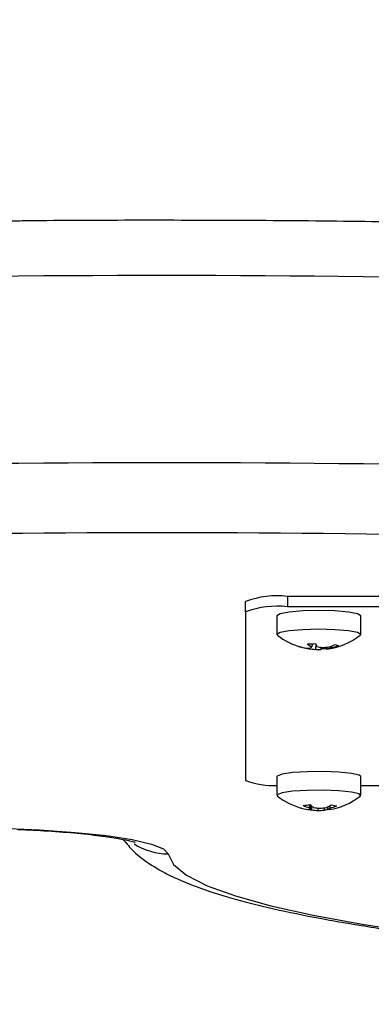
# Model space of a CAD drawing. Units: millimetres. Extents: x 377 to 1607, y 124 to 565.
# Drawn here: x 1092 to 1093, y 408 to 413 of the extents above; entities that cross this region are included whole.
import ezdxf

# ---------------------------------------------------------------- set-up
doc = ezdxf.new("R2010")
doc.units = ezdxf.units.MM
doc.header["$LTSCALE"] = 50
doc.header["$PDSIZE"] = -1
doc.layers.add('VP-DIM', color=7, linetype='Continuous')
doc.layers.add('VP-EQ', color=7, linetype='Continuous', true_color=0x8a3492)
doc.dimstyles.new('Strefa', dxfattribs={"dimtxt": 14, "dimasz": 20, "dimexe": 20, "dimexo": 50, "dimgap": 20, "dimtad": 0, "dimdec": 0, "dimzin": 0, "dimdsep": 46, "dimtxsty": 'Standard', "dimcen": 0.09, "dimadec": 0, "dimazin": 0, "dimtfac": 1, "dimtdec": 4, "dimtofl": 0, "dimtmove": 0, "dimatfit": 3, "dimfxl": 70, "dimfxlon": 1, "dimtolj": 1, "dimtzin": 0, "dimarcsym": 0})

# ---------------------------------------------------------------- blocks, each defined once
blk = doc.blocks.new('*D19')
at = {"layer": 'Defpoints', "color": 0}
for p in [(1154.5957, 476.4613), (1054.5957, 268.4613), (1154.5957, 268.4613)]:
    blk.add_point(p, dxfattribs=at)
at = {"layer": 'VP-DIM', "color": 0, "lineweight": -2}
for p, q in [((1054.5957, 406.4613), (1054.5957, 496.4613)), ((1154.5957, 406.4613), (1154.5957, 496.4613)), ((1034.5957, 476.4613), (1014.5957, 476.4613)), ((1174.5957, 476.4613), (1194.5957, 476.4613))]:
    blk.add_line(p, q, dxfattribs=at)
at = {"layer": 'VP-DIM', "color": 0}
for points in [[(1034.5957, 473.128), (1034.5957, 479.7946), (1054.5957, 476.4613)], [(1174.5957, 479.7946), (1174.5957, 473.128), (1154.5957, 476.4613)]]:
    blk.add_solid(points, dxfattribs=at)
at = {"layer": 'VP-DIM', "color": 0, "insert": (1106.052, 476.4613), "char_height": 14, "attachment_point": 5}
blk.add_mtext('\\A1;100', dxfattribs=at)
blk = doc.blocks.new('*D21')
at = {"layer": 'Defpoints', "color": 0}
for p in [(1420.5888, 544.9613), (788.5843, 390.9613), (1420.5888, 390.9613)]:
    blk.add_point(p, dxfattribs=at)
at = {"layer": 'VP-DIM', "color": 0, "lineweight": -2}
for p, q in [((788.5843, 474.9613), (788.5843, 564.9613)), ((1420.5888, 474.9613), (1420.5888, 564.9613)), ((808.5843, 544.9613), (1065.9199, 544.9613)), ((1400.5888, 544.9613), (1143.2532, 544.9613))]:
    blk.add_line(p, q, dxfattribs=at)
at = {"layer": 'VP-DIM', "color": 0}
for points in [[(808.5843, 548.2946), (808.5843, 541.628), (788.5843, 544.9613)], [(1400.5888, 541.628), (1400.5888, 548.2946), (1420.5888, 544.9613)]]:
    blk.add_solid(points, dxfattribs=at)
at = {"layer": 'VP-DIM', "color": 0, "insert": (1104.5866, 544.9613), "char_height": 14, "attachment_point": 5}
blk.add_mtext('\\A1;632', dxfattribs=at)
blk = doc.blocks.new('ST0513_')
at = {"layer": 'VP-EQ', "color": 0, "linetype": 'Continuous', "lineweight": 25}
for p, q in [((1524.5728, 1137.9127), (1523.7685, 1137.9127)), ((1524.5728, 1137.9127), (1524.6224, 1137.9127)), ((1523.7867, 1137.7627), (1523.6976, 1137.7627)), ((1524.5545, 1137.7627), (1524.4654, 1137.7627)), ((1524.6468, 1137.7127), (1524.5972, 1137.7127)), ((1524.5972, 1134.6127), (1524.5972, 1137.7127)), ((1524.6468, 1134.6127), (1524.6468, 1137.7127)), ((1523.6511, 1137.6022), (1523.6312, 1137.6044)), ((1523.6525, 1137.6076), (1523.6376, 1137.609)), ((1524.3998, 1137.6101), (1524.3969, 1137.6101)), ((1524.404, 1137.6407), (1524.4035, 1137.6407)), ((1523.6366, 1137.567), (1523.6256, 1137.5671)), ((1523.6488, 1137.5996), (1523.6276, 1137.5984)), ((1524.4205, 1137.5777), (1524.3937, 1137.5788)), ((1524.4203, 1137.5955), (1524.4068, 1137.597)), ((1523.6376, 1137.5367), (1523.6268, 1137.5376)), ((1523.6412, 1137.5221), (1523.6301, 1137.5209)), ((1523.6474, 1137.5107), (1523.6364, 1137.5098)), ((1524.4041, 1137.5526), (1524.394, 1137.5535)), ((1524.4039, 1137.5293), (1524.3953, 1137.5283)), ((1524.4043, 1137.5247), (1524.3965, 1137.5239)), ((1524.4032, 1137.5467), (1524.3988, 1137.5471)), ((1524.4086, 1137.5052), (1524.4022, 1137.5049)), ((1523.6976, 1137.3627), (1523.7867, 1137.3627)), ((1523.7441, 1137.3627), (1523.7441, 1134.9627)), ((1524.4654, 1137.3627), (1524.5545, 1137.3627))]:
    blk.add_line(p, q, dxfattribs=at)
at = {"layer": 'VP-EQ', "color": 0, "linetype": 'Continuous', "lineweight": 25, "flags": 128}
for points in [[(1523.5442, 1139.2772), (1523.5407, 1139.0824), (1523.5328, 1138.8964), (1523.5208, 1138.7258), (1523.5052, 1138.5765), (1523.4864, 1138.4537), (1523.4652, 1138.3618), (1523.4423, 1138.304), (1523.4184, 1138.2823)], [(1523.4184, 1138.2823), (1523.3671, 1138.2568), (1523.3162, 1138.1945), (1523.2662, 1138.0958), (1523.2174, 1137.9614), (1523.1702, 1137.7925), (1523.1251, 1137.5903), (1523.0822, 1137.3564), (1523.0421, 1137.0925), (1523.0049, 1136.8008), (1522.971, 1136.4834), (1522.9405, 1136.1428), (1522.9139, 1135.7817), (1522.8912, 1135.4028), (1522.8727, 1135.009), (1522.8584, 1134.6034), (1522.8485, 1134.1891), (1522.8431, 1133.7693), (1522.8422, 1133.3472), (1522.8458, 1132.926), (1522.8539, 1132.5091), (1522.8664, 1132.0996), (1522.8737, 1131.9127)], [(1523.6939, 1137.365), (1523.695, 1137.3638), (1523.7045, 1137.3708), (1523.7129, 1137.407), (1523.719, 1137.4669), (1523.7218, 1137.5414), (1523.721, 1137.6191), (1523.7166, 1137.6882), (1523.7093, 1137.7382), (1523.7002, 1137.7615), (1523.6939, 1137.7603)], [(1523.7867, 1137.3627), (1523.7936, 1137.3708), (1523.802, 1137.407), (1523.8081, 1137.4669), (1523.811, 1137.5414), (1523.8101, 1137.6191), (1523.8057, 1137.6882), (1523.7984, 1137.7382), (1523.7893, 1137.7615), (1523.7867, 1137.7627)], [(1524.4616, 1137.365), (1524.4654, 1137.3627), (1524.4747, 1137.3778), (1524.4826, 1137.4211), (1524.4879, 1137.486), (1524.4898, 1137.5625), (1524.4879, 1137.639), (1524.4826, 1137.704), (1524.4747, 1137.7474), (1524.4654, 1137.7627), (1524.4616, 1137.7603)], [(1524.5545, 1137.3627), (1524.5638, 1137.3778), (1524.5717, 1137.4211), (1524.577, 1137.486), (1524.5789, 1137.5625), (1524.577, 1137.639), (1524.5718, 1137.704), (1524.5639, 1137.7474), (1524.5545, 1137.7627), (1524.5545, 1137.7627)]]:
    blk.add_lwpolyline(points, dxfattribs=at)
at = {"layer": 'VP-EQ', "color": 0, "linetype": 'Continuous', "lineweight": 25}
for centre, radius, start, end in [((1448.4179, 1138.3062), 76.8665, 358.585947, 1.389443), ((1449.3173, 1138.3063), 76.8604, 358.585791, 1.389509), ((1450.4003, 1138.3071), 74.5498, 358.621322, 1.146679), ((1523.7195, 1138.283), 0.3011, 147.3628, 180.1374), ((1524.1006, 1137.7835), 0.3564, 158.7578, 183.3593), ((1524.1686, 1137.7619), 0.4314, 353.4445, 20.453), ((1524.2182, 1137.7619), 0.4314, 353.4445, 20.453), ((1523.9455, 1137.5627), 0.32, 141.8584, 165.7819), ((1524.7133, 1137.5627), 0.32, 141.8584, 164.4705), ((1523.8808, 1137.5791), 0.2532, 163.9449, 171.716), ((1524.7069, 1137.5693), 0.3112, 163.5732, 170.5433), ((1524.4544, 1137.6347), 0.0512, 153.8235, 173.2965), ((1523.7509, 1137.5806), 0.1246, 165.6719, 171.7826), ((1523.6711, 1137.6136), 0.0409, 177.2502, 192.9442), ((1523.6518, 1137.5825), 0.03, 118.0938, 133.2352), ((1523.8463, 1137.5398), 0.2198, 153.3988, 161.6595), ((1523.7497, 1137.5131), 0.1329, 136.627, 145.8256), ((1523.8484, 1137.6407), 0.1987, 180.7004, 190.5304), ((1524.7074, 1137.563), 0.3141, 171.3761, 177.116), ((1524.607, 1137.5806), 0.2121, 163.5416, 172.0241), ((1524.5173, 1137.6138), 0.1175, 176.7418, 186.0375), ((1524.4265, 1137.6324), 0.0404, 229.8966, 240.9691), ((1524.5379, 1137.5323), 0.1461, 143.8811, 153.7298), ((1524.6969, 1137.6123), 0.2771, 178.715, 187.0516), ((1523.9388, 1137.5623), 0.3133, 173.3815, 179.1143), ((1523.905, 1137.5642), 0.2794, 179.3977, 185.4715), ((1523.9279, 1137.5341), 0.2931, 169.438, 175.2751), ((1523.959, 1137.5752), 0.3236, 183.0134, 188.5794), ((1524.5952, 1137.5685), 0.2017, 177.0786, 184.2482), ((1524.6228, 1137.5167), 0.2217, 165.6125, 172.2589), ((1524.4773, 1137.442), 0.1471, 112.1481, 118.065), ((1523.6942, 1137.5494), 0.0684, 189.9796, 204.5953), ((1523.6369, 1137.5167), 0.00796, 148.0293, 182.824), ((1523.9455, 1137.5627), 0.32, 188.9682, 218.1416), ((1523.6822, 1137.5427), 0.0564, 202.7233, 215.693), ((1523.8982, 1137.5792), 0.2709, 194.8433, 202.3341), ((1523.8026, 1137.6016), 0.1799, 204.541, 213.0305), ((1524.4107, 1137.5609), 0.0183, 203.7965, 229.1419), ((1524.4023, 1137.5278), 0.00701, 176.0765, 214.2754), ((1524.7133, 1137.5627), 0.32, 186.3871, 218.1416), ((1524.5216, 1137.5509), 0.128, 192.1759, 201.0782), ((1524.6694, 1137.5405), 0.2707, 178.6039, 182.493), ((1524.7227, 1137.552), 0.3195, 180.9742, 186.5996), ((1524.6468, 1137.5912), 0.2532, 197.4422, 204.8878), ((1523.7802, 1137.4702), 0.1327, 165.428, 177.3831), ((1524.7084, 1137.5684), 0.3127, 191.7343, 198.7405), ((1524.4664, 1137.461), 0.0547, 154.4462, 172.6913)]:
    blk.add_arc(centre, radius, start, end, dxfattribs=at)
for points, knots in [([(1526.4377, 1138.9913), (1526.4362, 1139.139), (1526.4329, 1139.4664), (1526.4258, 1139.8415), (1526.4204, 1140.0684), (1526.4192, 1140.1184)], [0, 0, 0, 0, 0.390699, 0.86571, 1, 1, 1, 1]), ([(1523.5351, 1138.9996), (1523.5328, 1138.9513), (1523.528, 1138.8494), (1523.5168, 1138.7122), (1523.5038, 1138.5962), (1523.4903, 1138.5111), (1523.4799, 1138.4611), (1523.4722, 1138.4378), (1523.4735, 1138.4408), (1523.4738, 1138.4414)], [0, 0, 0, 0, 0.169016, 0.35698, 0.541712, 0.702447, 0.846222, 0.96565, 1, 1, 1, 1]), ([(1526.4184, 1136.4619), (1526.4206, 1136.555), (1526.427, 1136.8249), (1526.4347, 1137.2761), (1526.4402, 1137.815), (1526.4415, 1138.3555), (1526.4406, 1138.7483), (1526.4381, 1138.9595), (1526.4377, 1138.9913)], [0, 0, 0, 0, 0.111846, 0.324458, 0.537072, 0.749674, 0.962273, 1, 1, 1, 1]), ([(1523.4867, 1138.4972), (1523.4672, 1138.4808), (1523.4205, 1138.4416), (1523.3661, 1138.3672), (1523.3074, 1138.2641), (1523.2528, 1138.1297), (1523.1991, 1137.9572), (1523.1503, 1137.7591), (1523.105, 1137.5331), (1523.0639, 1137.2864), (1523.0262, 1137.0186), (1522.9918, 1136.7301), (1522.9607, 1136.4222), (1522.9329, 1136.0962), (1522.9085, 1135.7541), (1522.8876, 1135.398), (1522.8704, 1135.0296), (1522.8579, 1134.6907), (1522.8528, 1134.4726), (1522.8507, 1134.3833)], [0, 0, 0, 0, 0.028674, 0.068471, 0.119379, 0.187987, 0.253423, 0.322543, 0.388728, 0.45341, 0.51727, 0.58063, 0.643672, 0.706498, 0.769177, 0.83175, 0.894248, 0.956692, 1, 1, 1, 1])]:
    blk.add_open_spline(points, degree=3, knots=knots, dxfattribs=at)

msp = doc.modelspace()

# ---------------------------------------------------------------- block references
at = {"layer": 'VP-EQ', "color": 0, "rotation": 89.99999999999999}
msp.add_blockref('ST0513_', (2230.6214, -1114.4732), dxfattribs=at)

# ---------------------------------------------------------------- dimensions: what is measured, and where the dimension line sits
at = {"layer": 'VP-DIM', "color": 0}
dim = msp.add_linear_dim(base=(1420.5888, 544.9613), p1=(788.5843, 390.9613), p2=(1420.5888, 390.9613), dimstyle='Strefa', dxfattribs=at)
dim.commit()
dim.dimension.update_dxf_attribs({"geometry": '*D21', "text_midpoint": (1104.5866, 544.9613)})
dim = msp.add_linear_dim(base=(1154.5957, 476.4613), p1=(1054.5957, 268.4613), p2=(1154.5957, 268.4613), dimstyle='Strefa', dxfattribs=at)
dim.commit()
dim.dimension.update_dxf_attribs({"geometry": '*D19', "text_midpoint": (1106.052, 476.4613), "dimtype": 160})

doc.saveas('drawing.dxf')
